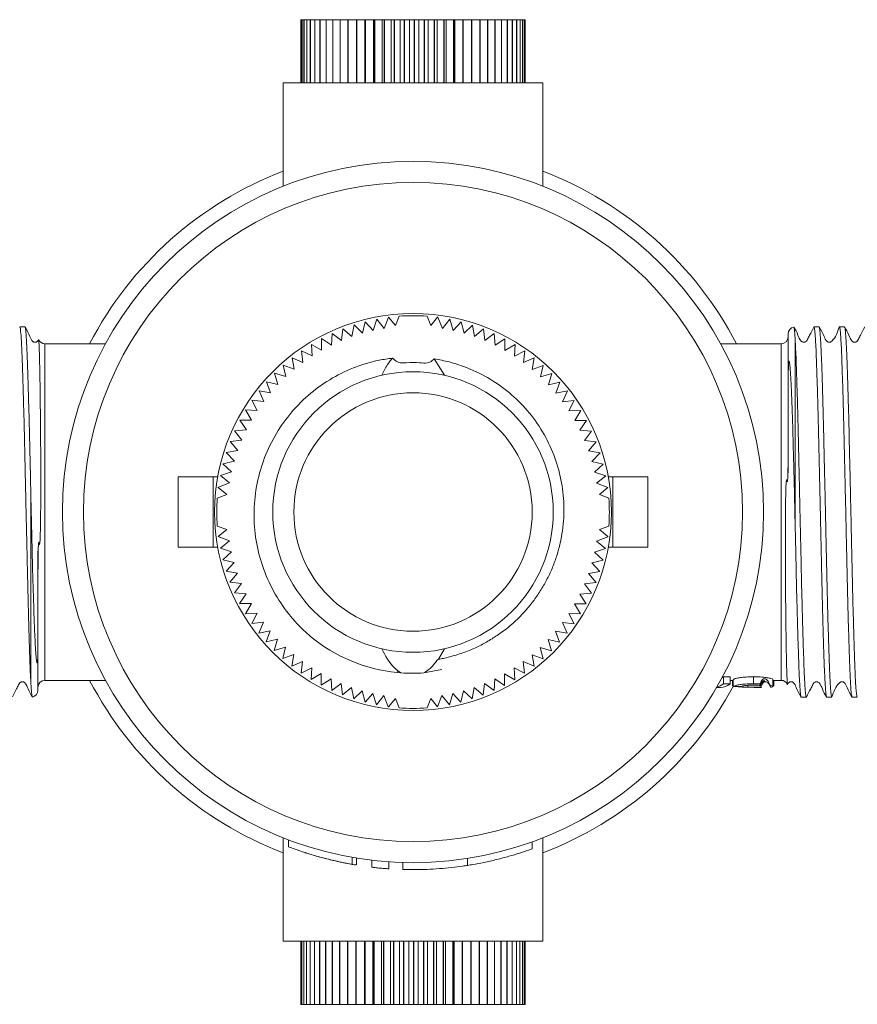
# Model space of a CAD drawing. Units: millimetres. Extents: x 146 to 261, y 102 to 232.
# Drawn here: x 170 to 181, y 105 to 119 of the extents above; entities that cross this region are included whole.
import ezdxf

# ---------------------------------------------------------------- set-up
doc = ezdxf.new("R2010")
doc.units = ezdxf.units.MM
doc.linetypes.add('PHANTOM', pattern=[12.7, 6.35, -1.27, 1.27, -1.27, 1.27, -1.27])

msp = doc.modelspace()

# ---------------------------------------------------------------- linework, layer by layer
at = {"color": 7, "linetype": 'Continuous', "lineweight": 15}
for p, q in [((173.53, 118.526), (173.53, 119.426)), ((173.532, 119.426), (173.53, 119.426)), ((173.532, 118.526), (173.532, 119.426)), ((173.546, 119.426), (173.532, 119.426)), ((173.532, 118.526), (173.532, 119.426)), ((173.532, 119.426), (173.532, 119.426)), ((173.546, 118.526), (173.546, 119.426)), ((173.546, 119.426), (173.547, 119.426)), ((173.547, 118.526), (173.547, 119.426)), ((173.573, 119.426), (173.547, 119.426)), ((173.573, 118.526), (173.573, 119.426)), ((173.573, 119.426), (173.574, 119.426)), ((173.574, 118.526), (173.574, 119.426)), ((173.612, 119.426), (173.574, 119.426)), ((173.612, 118.526), (173.612, 119.426)), ((173.612, 119.426), (173.614, 119.426)), ((173.614, 118.526), (173.614, 119.426)), ((173.664, 119.426), (173.614, 119.426)), ((173.664, 118.526), (173.664, 119.426)), ((173.664, 119.426), (173.666, 119.426)), ((173.666, 118.526), (173.666, 119.426)), ((173.727, 119.426), (173.666, 119.426)), ((173.727, 118.526), (173.727, 119.426)), ((173.727, 119.426), (173.73, 119.426)), ((173.73, 118.526), (173.73, 119.426)), ((173.802, 119.426), (173.73, 119.426)), ((173.802, 118.526), (173.802, 119.426)), ((173.802, 119.426), (173.805, 119.426)), ((173.805, 118.526), (173.805, 119.426)), ((173.888, 119.426), (173.805, 119.426)), ((173.888, 118.526), (173.888, 119.426)), ((173.888, 119.426), (173.891, 119.426)), ((173.891, 118.526), (173.891, 119.426)), ((173.983, 119.426), (173.891, 119.426)), ((173.983, 118.526), (173.983, 119.426)), ((173.983, 119.426), (173.987, 119.426)), ((173.987, 118.526), (173.987, 119.426)), ((174.088, 119.426), (173.987, 119.426)), ((174.088, 118.526), (174.088, 119.426)), ((174.088, 119.426), (174.092, 119.426)), ((174.092, 118.526), (174.092, 119.426)), ((174.201, 119.426), (174.092, 119.426)), ((174.201, 118.526), (174.201, 119.426)), ((174.201, 119.426), (174.205, 119.426)), ((174.205, 118.526), (174.205, 119.426)), ((174.321, 119.426), (174.205, 119.426)), ((174.321, 118.526), (174.321, 119.426)), ((174.321, 119.426), (174.326, 119.426)), ((174.326, 118.526), (174.326, 119.426)), ((174.443, 119.426), (174.326, 119.426)), ((174.443, 118.526), (174.443, 119.426)), ((174.449, 119.426), (174.443, 119.426)), ((174.449, 118.526), (174.449, 119.426)), ((174.449, 119.426), (174.453, 119.426)), ((174.453, 118.526), (174.453, 119.426)), ((174.563, 119.426), (174.453, 119.426)), ((174.563, 118.526), (174.563, 119.426)), ((174.581, 119.426), (174.563, 119.426)), ((174.581, 118.526), (174.581, 119.426)), ((174.581, 119.426), (174.586, 119.426)), ((174.586, 118.526), (174.586, 119.426)), ((174.688, 119.426), (174.586, 119.426)), ((174.688, 118.526), (174.688, 119.426)), ((174.718, 119.426), (174.688, 119.426)), ((174.718, 118.526), (174.718, 119.426)), ((174.718, 119.426), (174.723, 119.426)), ((174.723, 118.526), (174.723, 119.426)), ((174.816, 119.426), (174.723, 119.426)), ((174.816, 118.526), (174.816, 119.426)), ((174.858, 119.426), (174.816, 119.426)), ((174.858, 118.526), (174.858, 119.426)), ((174.858, 119.426), (174.863, 119.426)), ((174.863, 118.526), (174.863, 119.426)), ((174.947, 119.426), (174.863, 119.426)), ((174.947, 118.526), (174.947, 119.426)), ((175.001, 119.426), (174.947, 119.426)), ((175.001, 118.526), (175.001, 119.426)), ((175.001, 119.426), (175.006, 119.426)), ((175.006, 118.526), (175.006, 119.426)), ((175.079, 119.426), (175.006, 119.426)), ((175.079, 118.526), (175.079, 119.426)), ((175.144, 119.426), (175.079, 119.426)), ((175.144, 118.526), (175.144, 119.426)), ((175.144, 119.426), (175.149, 119.426)), ((175.149, 118.526), (175.149, 119.426)), ((175.212, 119.426), (175.149, 119.426)), ((175.212, 118.526), (175.212, 119.426)), ((175.288, 119.426), (175.212, 119.426)), ((175.288, 118.526), (175.288, 119.426)), ((175.288, 119.426), (175.293, 119.426)), ((175.293, 118.526), (175.293, 119.426)), ((175.344, 119.426), (175.293, 119.426)), ((175.344, 118.526), (175.344, 119.426)), ((175.43, 119.426), (175.344, 119.426)), ((175.43, 118.526), (175.43, 119.426)), ((175.43, 119.426), (175.435, 119.426)), ((175.435, 118.526), (175.435, 119.426)), ((175.474, 119.426), (175.435, 119.426)), ((175.474, 118.526), (175.474, 119.426)), ((175.569, 119.426), (175.474, 119.426)), ((175.569, 118.526), (175.569, 119.426)), ((175.569, 119.426), (175.574, 119.426)), ((175.574, 118.526), (175.574, 119.426)), ((175.601, 119.426), (175.574, 119.426)), ((175.601, 118.526), (175.601, 119.426)), ((175.705, 119.426), (175.601, 119.426)), ((175.705, 118.526), (175.705, 119.426)), ((175.705, 119.426), (175.71, 119.426)), ((175.71, 118.526), (175.71, 119.426)), ((175.725, 119.426), (175.71, 119.426)), ((175.725, 118.526), (175.725, 119.426)), ((175.837, 119.426), (175.725, 119.426)), ((175.837, 118.526), (175.837, 119.426)), ((175.837, 119.426), (175.841, 119.426)), ((175.841, 118.526), (175.841, 119.426)), ((175.844, 119.426), (175.841, 119.426)), ((175.844, 118.526), (175.844, 119.426)), ((175.963, 119.426), (175.844, 119.426)), ((175.963, 118.526), (175.963, 119.426)), ((175.963, 119.426), (175.967, 119.426)), ((175.967, 118.526), (175.967, 119.426)), ((176.082, 119.426), (175.967, 119.426)), ((176.082, 118.526), (176.082, 119.426)), ((176.082, 119.426), (176.086, 119.426)), ((176.086, 118.526), (176.086, 119.426)), ((176.193, 119.426), (176.086, 119.426)), ((176.193, 118.526), (176.193, 119.426)), ((176.193, 119.426), (176.197, 119.426)), ((176.197, 118.526), (176.197, 119.426)), ((176.296, 119.426), (176.197, 119.426)), ((176.296, 118.526), (176.296, 119.426)), ((176.296, 119.426), (176.299, 119.426)), ((176.299, 118.526), (176.299, 119.426)), ((176.389, 119.426), (176.299, 119.426)), ((176.389, 118.526), (176.389, 119.426)), ((176.389, 119.426), (176.393, 119.426)), ((176.393, 118.526), (176.393, 119.426)), ((176.473, 119.426), (176.393, 119.426)), ((176.473, 118.526), (176.473, 119.426)), ((176.473, 119.426), (176.476, 119.426)), ((176.476, 118.526), (176.476, 119.426)), ((176.545, 119.426), (176.476, 119.426)), ((176.545, 118.526), (176.545, 119.426)), ((176.545, 119.426), (176.548, 119.426)), ((176.548, 118.526), (176.548, 119.426)), ((176.606, 119.426), (176.548, 119.426)), ((176.606, 118.526), (176.606, 119.426)), ((176.606, 119.426), (176.608, 119.426)), ((176.608, 118.526), (176.608, 119.426)), ((176.656, 119.426), (176.608, 119.426)), ((176.656, 118.526), (176.656, 119.426)), ((176.656, 119.426), (176.657, 119.426)), ((176.657, 118.526), (176.657, 119.426)), ((176.692, 119.426), (176.657, 119.426)), ((176.692, 118.526), (176.692, 119.426)), ((176.692, 119.426), (176.694, 119.426)), ((176.694, 118.526), (176.694, 119.426)), ((176.717, 119.426), (176.694, 119.426)), ((176.717, 118.526), (176.717, 119.426)), ((176.717, 118.526), (176.717, 119.426)), ((176.717, 119.426), (176.717, 119.426)), ((176.728, 119.426), (176.717, 119.426)), ((176.728, 118.526), (176.728, 119.426)), ((176.728, 119.426), (176.729, 119.426)), ((176.729, 118.526), (176.729, 119.426)), ((173.279, 118.526), (173.279, 117.052)), ((173.279, 118.526), (176.979, 118.526)), ((176.979, 117.052), (176.979, 118.526)), ((174.612, 115.154), (174.562, 114.995)), ((174.717, 115.024), (174.612, 115.154)), ((174.779, 115.184), (174.717, 115.024)), ((174.877, 115.064), (174.779, 115.184)), ((174.929, 115.199), (174.877, 115.064)), ((175.381, 115.064), (175.329, 115.199)), ((175.479, 115.184), (175.381, 115.064)), ((175.547, 115.024), (175.485, 115.184)), ((175.652, 115.154), (175.547, 115.024)), ((175.702, 114.994), (175.652, 115.154)), ((169.593, 115.046), (169.52, 115.046)), ((174.13, 115.018), (174.109, 114.852)), ((174.257, 114.909), (174.13, 115.018)), ((174.288, 115.073), (174.257, 114.909)), ((174.408, 114.956), (174.288, 115.073)), ((174.448, 115.119), (174.408, 114.956)), ((174.562, 114.995), (174.448, 115.119)), ((175.815, 115.117), (175.702, 114.994)), ((175.856, 114.955), (175.815, 115.117)), ((175.976, 115.072), (175.856, 114.955)), ((176.007, 114.907), (175.976, 115.072)), ((176.134, 115.016), (176.007, 114.907)), ((176.155, 114.85), (176.134, 115.016)), ((180.92, 115.046), (180.847, 115.046)), ((181.283, 115.046), (181.21, 115.046)), ((173.825, 114.88), (173.824, 114.713)), ((173.964, 114.787), (173.825, 114.88)), ((173.975, 114.953), (173.964, 114.787)), ((174.109, 114.852), (173.975, 114.953)), ((176.288, 114.951), (176.155, 114.85)), ((176.299, 114.784), (176.288, 114.951)), ((176.438, 114.878), (176.299, 114.784)), ((176.44, 114.71), (176.438, 114.878)), ((180.479, 114.155), (180.479, 114.946)), ((170.743, 114.806), (169.879, 114.806)), ((173.679, 114.797), (173.688, 114.631)), ((173.824, 114.713), (173.679, 114.797)), ((176.584, 114.795), (176.44, 114.71)), ((176.575, 114.628), (176.584, 114.795)), ((180.379, 114.806), (179.516, 114.806)), ((173.404, 114.607), (173.433, 114.443)), ((173.558, 114.54), (173.404, 114.607)), ((173.539, 114.706), (173.558, 114.54)), ((173.688, 114.631), (173.539, 114.706)), ((175.577, 114.356), (175.432, 114.59)), ((176.724, 114.704), (176.575, 114.628)), ((176.705, 114.537), (176.724, 114.704)), ((176.858, 114.604), (176.705, 114.537)), ((176.83, 114.439), (176.858, 114.604)), ((173.276, 114.5), (173.314, 114.337)), ((173.433, 114.443), (173.276, 114.5)), ((176.987, 114.497), (176.83, 114.439)), ((176.948, 114.334), (176.987, 114.497)), ((173.154, 114.385), (173.202, 114.225)), ((173.314, 114.337), (173.154, 114.385)), ((177.108, 114.382), (176.948, 114.334)), ((177.06, 114.222), (177.108, 114.382)), ((173.039, 114.264), (173.097, 114.107)), ((173.202, 114.225), (173.039, 114.264)), ((177.223, 114.26), (177.06, 114.222)), ((177.165, 114.103), (177.223, 114.26)), ((172.932, 114.135), (172.999, 113.982)), ((173.097, 114.107), (172.932, 114.135)), ((177.33, 114.132), (177.165, 114.103)), ((177.263, 113.978), (177.33, 114.132)), ((172.832, 114.001), (172.908, 113.852)), ((172.999, 113.982), (172.832, 114.001)), ((177.429, 113.997), (177.263, 113.978)), ((177.353, 113.848), (177.429, 113.997)), ((172.741, 113.861), (172.826, 113.717)), ((172.908, 113.852), (172.741, 113.861)), ((177.52, 113.856), (177.353, 113.848)), ((177.436, 113.712), (177.52, 113.856)), ((172.826, 113.717), (172.658, 113.715)), ((172.658, 113.715), (172.752, 113.577)), ((177.603, 113.711), (177.436, 113.712)), ((177.51, 113.572), (177.603, 113.711)), ((172.752, 113.577), (172.584, 113.565)), ((172.584, 113.565), (172.686, 113.432)), ((177.676, 113.561), (177.51, 113.572)), ((177.575, 113.427), (177.676, 113.561)), ((172.686, 113.432), (172.52, 113.411)), ((172.52, 113.411), (172.629, 113.284)), ((177.741, 113.406), (177.575, 113.427)), ((177.632, 113.279), (177.741, 113.406)), ((172.629, 113.284), (172.464, 113.253)), ((172.464, 113.253), (172.581, 113.133)), ((177.796, 113.248), (177.632, 113.279)), ((177.679, 113.128), (177.796, 113.248)), ((180.479, 112.966), (180.479, 113.295)), ((172.581, 113.133), (172.418, 113.092)), ((172.418, 113.092), (172.542, 112.979)), ((177.842, 113.087), (177.679, 113.128)), ((177.718, 112.974), (177.842, 113.087)), ((171.779, 111.906), (171.779, 112.906)), ((172.279, 112.906), (171.779, 112.906)), ((172.344, 112.906), (172.279, 112.906)), ((172.542, 112.979), (172.382, 112.929)), ((172.382, 112.929), (172.512, 112.824)), ((177.877, 112.924), (177.718, 112.974)), ((177.747, 112.818), (177.877, 112.924)), ((177.979, 112.906), (177.915, 112.906)), ((178.479, 112.906), (177.979, 112.906)), ((178.479, 111.906), (178.479, 112.906)), ((172.351, 112.756), (172.472, 112.658)), ((172.512, 112.824), (172.352, 112.762)), ((177.907, 112.757), (177.747, 112.818)), ((177.787, 112.658), (177.907, 112.756)), ((172.472, 112.658), (172.337, 112.606)), ((177.922, 112.606), (177.787, 112.658)), ((172.337, 112.206), (172.472, 112.155)), ((177.787, 112.155), (177.922, 112.206)), ((172.472, 112.155), (172.351, 112.056)), ((172.351, 112.056), (172.511, 111.995)), ((177.746, 111.989), (177.907, 112.051)), ((177.907, 112.056), (177.787, 112.155)), ((172.279, 111.906), (171.779, 111.906)), ((172.344, 111.906), (172.279, 111.906)), ((172.511, 111.995), (172.381, 111.889)), ((177.876, 111.884), (177.746, 111.989)), ((177.979, 111.906), (177.915, 111.906)), ((178.479, 111.906), (177.979, 111.906)), ((169.779, 111.847), (169.779, 111.518)), ((172.381, 111.889), (172.541, 111.839)), ((172.541, 111.839), (172.417, 111.726)), ((177.717, 111.833), (177.876, 111.884)), ((177.84, 111.721), (177.717, 111.833)), ((172.417, 111.726), (172.579, 111.685)), ((172.579, 111.685), (172.463, 111.565)), ((177.678, 111.68), (177.84, 111.721)), ((177.794, 111.56), (177.678, 111.68)), ((172.463, 111.565), (172.627, 111.534)), ((172.627, 111.534), (172.518, 111.407)), ((177.63, 111.529), (177.794, 111.56)), ((177.739, 111.402), (177.63, 111.529)), ((172.518, 111.407), (172.684, 111.386)), ((172.684, 111.386), (172.582, 111.252)), ((177.573, 111.381), (177.739, 111.402)), ((177.674, 111.248), (177.573, 111.381)), ((172.582, 111.252), (172.749, 111.241)), ((172.749, 111.241), (172.656, 111.102)), ((177.507, 111.236), (177.674, 111.248)), ((177.6, 111.098), (177.507, 111.236)), ((172.656, 111.102), (172.823, 111.101)), ((172.823, 111.101), (172.738, 110.956)), ((177.433, 111.096), (177.6, 111.098)), ((177.518, 110.952), (177.433, 111.096)), ((172.738, 110.956), (172.905, 110.965)), ((172.905, 110.965), (172.829, 110.816)), ((177.351, 110.961), (177.518, 110.952)), ((177.427, 110.812), (177.351, 110.961)), ((172.829, 110.816), (172.995, 110.835)), ((172.995, 110.835), (172.929, 110.681)), ((177.26, 110.831), (177.427, 110.812)), ((177.327, 110.677), (177.26, 110.831)), ((169.779, 109.866), (169.779, 110.658)), ((172.929, 110.681), (173.093, 110.71)), ((173.093, 110.71), (173.036, 110.553)), ((177.162, 110.706), (177.327, 110.677)), ((177.22, 110.549), (177.162, 110.706)), ((173.036, 110.553), (173.198, 110.591)), ((173.198, 110.591), (173.15, 110.431)), ((177.057, 110.587), (177.22, 110.549)), ((177.105, 110.427), (177.057, 110.587)), ((173.15, 110.431), (173.31, 110.479)), ((173.31, 110.479), (173.272, 110.316)), ((173.272, 110.316), (173.429, 110.374)), ((173.429, 110.374), (173.4, 110.209)), ((175.494, 110.306), (175.577, 110.457)), ((176.826, 110.37), (176.983, 110.313)), ((176.855, 110.206), (176.826, 110.37)), ((176.944, 110.475), (177.105, 110.427)), ((176.983, 110.313), (176.944, 110.475)), ((173.4, 110.209), (173.553, 110.276)), ((173.553, 110.276), (173.535, 110.109)), ((176.701, 110.273), (176.855, 110.206)), ((176.72, 110.106), (176.701, 110.273)), ((173.535, 110.109), (173.684, 110.185)), ((173.684, 110.185), (173.675, 110.018)), ((173.675, 110.018), (173.819, 110.103)), ((173.819, 110.103), (173.821, 109.935)), ((174.903, 110.118), (174.955, 110.113)), ((174.906, 110.146), (174.955, 110.113)), ((175.283, 110.112), (175.54, 110.16)), ((176.434, 109.933), (176.435, 110.1)), ((176.435, 110.1), (176.579, 110.015)), ((176.571, 110.182), (176.72, 110.106)), ((176.579, 110.015), (176.571, 110.182)), ((169.879, 110.006), (170.743, 110.006)), ((173.821, 109.935), (173.959, 110.029)), ((173.959, 110.029), (173.971, 109.861)), ((173.971, 109.861), (174.104, 109.963)), ((174.104, 109.963), (174.125, 109.797)), ((176.129, 109.795), (176.15, 109.961)), ((176.15, 109.961), (176.284, 109.859)), ((176.284, 109.859), (176.295, 110.026)), ((176.295, 110.026), (176.434, 109.933)), ((179.558, 110.056), (179.654, 110.056)), ((179.558, 109.956), (179.558, 110.056)), ((179.654, 109.956), (179.558, 109.956)), ((179.654, 109.956), (179.654, 110.056)), ((179.654, 110.006), (179.697, 110.006)), ((179.685, 110.006), (179.685, 109.942)), ((179.697, 109.918), (179.697, 110.018)), ((179.905, 109.908), (179.905, 109.935)), ((179.985, 109.956), (179.985, 110.056)), ((180.079, 109.933), (180.076, 109.954)), ((180.262, 109.918), (180.262, 110.018)), ((180.262, 110.006), (180.379, 110.006)), ((180.274, 109.925), (180.274, 110.006)), ((174.125, 109.797), (174.252, 109.906)), ((174.252, 109.906), (174.283, 109.741)), ((174.283, 109.741), (174.403, 109.858)), ((174.403, 109.858), (174.444, 109.696)), ((174.444, 109.696), (174.556, 109.819)), ((174.556, 109.819), (174.607, 109.659)), ((175.647, 109.658), (175.697, 109.818)), ((175.697, 109.818), (175.81, 109.694)), ((175.81, 109.694), (175.851, 109.856)), ((175.851, 109.856), (175.971, 109.74)), ((175.971, 109.74), (176.002, 109.904)), ((176.002, 109.904), (176.129, 109.795)), ((179.459, 109.906), (179.516, 109.906)), ((179.993, 109.906), (180.099, 109.906)), ((180.088, 109.907), (180.084, 109.908)), ((174.607, 109.659), (174.712, 109.789)), ((174.712, 109.789), (174.774, 109.629)), ((174.779, 109.628), (174.877, 109.749)), ((174.877, 109.749), (174.929, 109.614)), ((175.329, 109.614), (175.381, 109.749)), ((175.381, 109.749), (175.479, 109.628)), ((175.48, 109.628), (175.541, 109.788)), ((175.541, 109.788), (175.647, 109.658)), ((180.666, 109.766), (180.739, 109.766)), ((181.029, 109.766), (181.102, 109.766)), ((181.392, 109.766), (181.465, 109.766)), ((173.279, 107.761), (173.279, 106.286)), ((173.351, 107.734), (173.351, 107.632)), ((176.83, 107.605), (176.83, 107.705)), ((176.979, 106.286), (176.979, 107.761)), ((174.321, 107.373), (174.321, 107.472)), ((174.543, 107.341), (174.543, 107.441)), ((174.783, 107.318), (174.783, 107.418)), ((174.983, 107.309), (174.983, 107.409)), ((175.906, 107.367), (175.906, 107.467)), ((173.279, 106.286), (176.979, 106.286)), ((173.531, 106.286), (173.531, 105.386)), ((173.531, 106.286), (173.531, 105.386)), ((173.531, 106.286), (173.531, 105.386)), ((173.545, 106.286), (173.545, 105.386)), ((173.545, 106.286), (173.545, 105.386)), ((173.571, 106.286), (173.571, 105.386)), ((173.572, 106.286), (173.572, 105.386)), ((173.609, 106.286), (173.609, 105.386)), ((173.611, 106.286), (173.611, 105.386)), ((173.66, 106.286), (173.66, 105.386)), ((173.662, 106.286), (173.662, 105.386)), ((173.723, 106.286), (173.723, 105.386)), ((173.725, 106.286), (173.725, 105.386)), ((173.797, 106.286), (173.797, 105.386)), ((173.8, 106.286), (173.8, 105.386)), ((173.881, 106.286), (173.881, 105.386)), ((173.885, 106.286), (173.885, 105.386)), ((173.976, 106.286), (173.976, 105.386)), ((173.98, 106.286), (173.98, 105.386)), ((174.08, 106.286), (174.08, 105.386)), ((174.084, 106.286), (174.084, 105.386)), ((174.193, 106.286), (174.193, 105.386)), ((174.197, 106.286), (174.197, 105.386)), ((174.313, 106.286), (174.313, 105.386)), ((174.317, 106.286), (174.317, 105.386)), ((174.435, 106.286), (174.435, 105.386)), ((174.44, 106.286), (174.44, 105.386)), ((174.444, 106.286), (174.444, 105.386)), ((174.555, 106.286), (174.555, 105.386)), ((174.572, 106.286), (174.572, 105.386)), ((174.576, 106.286), (174.576, 105.386)), ((174.679, 106.286), (174.679, 105.386)), ((174.708, 106.286), (174.708, 105.386)), ((174.713, 106.286), (174.713, 105.386)), ((174.807, 106.286), (174.807, 105.386)), ((174.848, 106.286), (174.848, 105.386)), ((174.853, 106.286), (174.853, 105.386)), ((174.938, 106.286), (174.938, 105.386)), ((174.991, 106.286), (174.991, 105.386)), ((174.996, 106.286), (174.996, 105.386)), ((175.07, 106.286), (175.07, 105.386)), ((175.134, 106.286), (175.134, 105.386)), ((175.139, 106.286), (175.139, 105.386)), ((175.203, 106.286), (175.203, 105.386)), ((175.278, 106.286), (175.278, 105.386)), ((175.283, 106.286), (175.283, 105.386)), ((175.335, 106.286), (175.335, 105.386)), ((175.42, 106.286), (175.42, 105.386)), ((175.425, 106.286), (175.425, 105.386)), ((175.465, 106.286), (175.465, 105.386)), ((175.56, 106.286), (175.56, 105.386)), ((175.565, 106.286), (175.565, 105.386)), ((175.593, 106.286), (175.593, 105.386)), ((175.696, 106.286), (175.696, 105.386)), ((175.701, 106.286), (175.701, 105.386)), ((175.717, 106.286), (175.717, 105.386)), ((175.828, 106.286), (175.828, 105.386)), ((175.832, 106.286), (175.832, 105.386)), ((175.836, 106.286), (175.836, 105.386)), ((175.954, 106.286), (175.954, 105.386)), ((175.958, 106.286), (175.958, 105.386)), ((176.074, 106.286), (176.074, 105.386)), ((176.078, 106.286), (176.078, 105.386)), ((176.186, 106.286), (176.186, 105.386)), ((176.19, 106.286), (176.19, 105.386)), ((176.289, 106.286), (176.289, 105.386)), ((176.293, 106.286), (176.293, 105.386)), ((176.383, 106.286), (176.383, 105.386)), ((176.386, 106.286), (176.386, 105.386)), ((176.467, 106.286), (176.467, 105.386)), ((176.47, 106.286), (176.47, 105.386)), ((176.541, 106.286), (176.541, 105.386)), ((176.543, 106.286), (176.543, 105.386)), ((176.603, 106.286), (176.603, 105.386)), ((176.604, 106.286), (176.604, 105.386)), ((176.653, 106.286), (176.653, 105.386)), ((176.654, 106.286), (176.654, 105.386)), ((176.69, 106.286), (176.69, 105.386)), ((176.691, 106.286), (176.691, 105.386)), ((176.716, 106.286), (176.716, 105.386)), ((176.716, 106.286), (176.716, 105.386)), ((176.728, 106.286), (176.728, 105.386)), ((176.728, 106.286), (176.728, 105.386)), ((173.531, 105.386), (173.545, 105.386)), ((173.531, 105.386), (173.531, 105.386)), ((173.531, 105.386), (173.531, 105.386)), ((173.545, 105.386), (173.571, 105.386)), ((173.545, 105.386), (173.545, 105.386)), ((173.572, 105.386), (173.571, 105.386)), ((173.572, 105.386), (173.609, 105.386)), ((173.611, 105.386), (173.609, 105.386)), ((173.611, 105.386), (173.66, 105.386)), ((173.662, 105.386), (173.66, 105.386)), ((173.662, 105.386), (173.723, 105.386)), ((173.725, 105.386), (173.723, 105.386)), ((173.725, 105.386), (173.797, 105.386)), ((173.8, 105.386), (173.797, 105.386)), ((173.8, 105.386), (173.881, 105.386)), ((173.885, 105.386), (173.881, 105.386)), ((173.885, 105.386), (173.976, 105.386)), ((173.98, 105.386), (173.976, 105.386)), ((173.98, 105.386), (174.08, 105.386)), ((174.084, 105.386), (174.08, 105.386)), ((174.084, 105.386), (174.193, 105.386)), ((174.197, 105.386), (174.193, 105.386)), ((174.197, 105.386), (174.313, 105.386)), ((174.317, 105.386), (174.313, 105.386)), ((174.317, 105.386), (174.435, 105.386)), ((174.435, 105.386), (174.44, 105.386)), ((174.444, 105.386), (174.44, 105.386)), ((174.444, 105.386), (174.555, 105.386)), ((174.555, 105.386), (174.572, 105.386)), ((174.576, 105.386), (174.572, 105.386)), ((174.576, 105.386), (174.679, 105.386)), ((174.679, 105.386), (174.708, 105.386)), ((174.713, 105.386), (174.708, 105.386)), ((174.713, 105.386), (174.807, 105.386)), ((174.807, 105.386), (174.848, 105.386)), ((174.853, 105.386), (174.848, 105.386)), ((174.853, 105.386), (174.938, 105.386)), ((174.938, 105.386), (174.991, 105.386)), ((174.996, 105.386), (174.991, 105.386)), ((174.996, 105.386), (175.07, 105.386)), ((175.07, 105.386), (175.134, 105.386)), ((175.139, 105.386), (175.134, 105.386)), ((175.139, 105.386), (175.203, 105.386)), ((175.203, 105.386), (175.278, 105.386)), ((175.283, 105.386), (175.278, 105.386)), ((175.283, 105.386), (175.335, 105.386)), ((175.335, 105.386), (175.42, 105.386)), ((175.425, 105.386), (175.42, 105.386)), ((175.425, 105.386), (175.465, 105.386)), ((175.465, 105.386), (175.56, 105.386)), ((175.565, 105.386), (175.56, 105.386)), ((175.565, 105.386), (175.593, 105.386)), ((175.593, 105.386), (175.696, 105.386)), ((175.701, 105.386), (175.696, 105.386)), ((175.701, 105.386), (175.717, 105.386)), ((175.717, 105.386), (175.828, 105.386)), ((175.832, 105.386), (175.828, 105.386)), ((175.832, 105.386), (175.836, 105.386)), ((175.836, 105.386), (175.954, 105.386)), ((175.958, 105.386), (175.954, 105.386)), ((175.958, 105.386), (176.074, 105.386)), ((176.078, 105.386), (176.074, 105.386)), ((176.078, 105.386), (176.186, 105.386)), ((176.19, 105.386), (176.186, 105.386)), ((176.19, 105.386), (176.289, 105.386)), ((176.293, 105.386), (176.289, 105.386)), ((176.293, 105.386), (176.383, 105.386)), ((176.386, 105.386), (176.383, 105.386)), ((176.386, 105.386), (176.467, 105.386)), ((176.47, 105.386), (176.467, 105.386)), ((176.47, 105.386), (176.541, 105.386)), ((176.543, 105.386), (176.541, 105.386)), ((176.543, 105.386), (176.603, 105.386)), ((176.604, 105.386), (176.603, 105.386)), ((176.604, 105.386), (176.653, 105.386)), ((176.654, 105.386), (176.653, 105.386)), ((176.654, 105.386), (176.69, 105.386)), ((176.691, 105.386), (176.69, 105.386)), ((176.691, 105.386), (176.716, 105.386)), ((176.716, 105.386), (176.716, 105.386)), ((176.716, 105.386), (176.728, 105.386)), ((176.728, 105.386), (176.728, 105.386))]:
    msp.add_line(p, q, dxfattribs=at)
at = {"color": 8, "linetype": 'PHANTOM', "lineweight": 0}
for p, q in [((180.579, 112.227), (180.579, 114.863)), ((169.879, 110.006), (169.879, 114.806)), ((180.379, 110.006), (180.379, 114.806)), ((172.279, 111.906), (172.279, 112.906)), ((177.979, 111.906), (177.979, 112.906)), ((169.679, 109.95), (169.679, 112.586)), ((174.906, 110.146), (174.903, 110.118)), ((174.263, 107.382), (174.263, 107.482))]:
    msp.add_line(p, q, dxfattribs=at)
at = {"color": 7, "linetype": 'Continuous', "lineweight": 15, "flags": 128}
for points in [[(174.779, 115.184), (174.779, 115.184), (174.779, 115.184), (174.779, 115.184), (174.779, 115.184), (174.779, 115.184), (174.779, 115.184), (174.779, 115.184), (174.779, 115.184)], [(177.907, 112.757), (177.907, 112.757), (177.907, 112.757), (177.907, 112.757), (177.907, 112.757), (177.907, 112.757), (177.907, 112.757), (177.907, 112.757), (177.907, 112.756)], [(172.351, 112.056), (172.351, 112.056), (172.351, 112.056), (172.351, 112.056), (172.351, 112.056), (172.351, 112.056), (172.351, 112.056), (172.351, 112.056), (172.351, 112.056)], [(175.48, 109.628), (175.48, 109.628), (175.48, 109.628), (175.48, 109.628), (175.48, 109.628), (175.48, 109.628), (175.48, 109.628), (175.479, 109.628), (175.479, 109.628)]]:
    msp.add_lwpolyline(points, dxfattribs=at)
at = {"color": 7, "linetype": 'Continuous', "lineweight": 15}
for radius in [5, 4.7, 2.83, 2, 1.7]:
    msp.add_circle((175.129, 112.406), radius, dxfattribs=at)
for centre, radius, start, end in [((175.129, 112.406), 5.2, 110.8406, 152.5136), ((175.129, 112.406), 5.2, 27.4864, 69.1594), ((175.129, 112.406), 2.8, 85.904, 94.096), ((175.129, 112.406), 2.8, 82.7049, 82.8192), ((180.579, 114.946), 0.1, 102.0915, 180), ((169.879, 114.906), 0.1, 205.4993, 270), ((180.379, 114.906), 0.1, 270, 0), ((175.129, 112.406), 2.8, 172.7049, 172.8192), ((175.129, 112.406), 2.8, 175.904, 184.096), ((175.129, 112.406), 2.8, 355.904, 4.096), ((175.129, 112.406), 2.8, 352.7049, 352.8192), ((175.129, 112.406), 2.3, 230.5203, 264.3567), ((169.879, 109.906), 0.1, 90, 180), ((175.129, 112.406), 5.2, 207.4864, 249.1594), ((180.379, 109.906), 0.1, 25.4993, 90), ((169.679, 109.866), 0.1, 282.0915, 0), ((175.129, 112.406), 5.2, 290.8406, 331.5458), ((175.129, 112.406), 2.8, 262.7049, 262.8192), ((175.129, 112.406), 2.8, 265.904, 274.096)]:
    msp.add_arc(centre, radius, start, end, dxfattribs=at)
for centre, major_axis, ratio, start_param, end_param in [((179.421, 112.306), (0, 2.4), 0.282051, 3.202285, 3.345666), ((179.516, 112.306), (0, 2.4), 0.282051, 3.141593, 3.345666), ((179.421, 112.406), (0, 2.4), 0.282051, 3.309275, 3.345666), ((182.022, 112.306), (24, 0), 0.1, 4.615346, 4.620175)]:
    msp.add_ellipse(centre, major_axis=major_axis, ratio=ratio, start_param=start_param, end_param=end_param, dxfattribs=at)
for points, knots in [([(169.52, 115.038), (169.521, 115.041), (169.523, 115.047), (169.528, 115.022), (169.534, 114.97), (169.541, 114.878), (169.547, 114.753), (169.552, 114.642), (169.557, 114.516), (169.562, 114.374), (169.567, 114.218), (169.573, 113.993), (169.58, 113.744), (169.586, 113.476), (169.591, 113.265), (169.596, 113.045), (169.601, 112.818), (169.606, 112.588), (169.611, 112.358), (169.617, 112.13), (169.622, 111.9), (169.627, 111.678), (169.633, 111.394), (169.639, 111.125), (169.646, 110.876), (169.653, 110.641), (169.659, 110.43), (169.666, 110.229), (169.672, 110.076), (169.677, 109.992), (169.679, 109.95)], [0, 0, 0, 0, 0.020265, 0.051315, 0.081274, 0.14221, 0.17326, 0.203219, 0.233387, 0.264211, 0.295261, 0.32522, 0.386156, 0.417206, 0.44814, 0.479303, 0.511192, 0.543332, 0.574267, 0.60543, 0.637319, 0.669459, 0.699418, 0.760354, 0.791404, 0.821364, 0.882299, 0.913349, 0.956363, 1, 1, 1, 1]), ([(169.679, 112.586), (169.678, 112.641), (169.676, 112.75), (169.672, 112.929), (169.666, 113.198), (169.659, 113.477), (169.653, 113.74), (169.646, 113.99), (169.64, 114.219), (169.633, 114.42), (169.627, 114.603), (169.62, 114.755), (169.614, 114.873), (169.607, 114.969), (169.601, 115.026), (169.595, 115.047), (169.593, 115.045), (169.593, 115.044)], [0, 0, 0, 0, 0.041268, 0.082696, 0.137865, 0.250079, 0.307258, 0.362428, 0.474643, 0.531822, 0.586992, 0.699209, 0.756388, 0.811558, 0.923773, 0.980952, 1, 1, 1, 1]), ([(169.787, 114.866), (169.783, 114.858), (169.778, 114.844), (169.761, 114.832), (169.748, 114.827), (169.737, 114.826), (169.725, 114.827), (169.715, 114.831), (169.685, 114.851), (169.659, 114.935), (169.62, 115.001), (169.595, 115.045)], [0, 0, 0, 0, 0.080011, 0.138167, 0.169982, 0.202759, 0.235728, 0.268093, 0.299151, 0.539963, 1, 1, 1, 1]), ([(180.845, 115.044), (180.826, 115.006), (180.796, 114.949), (180.76, 114.882), (180.745, 114.845), (180.727, 114.832), (180.714, 114.827), (180.703, 114.826), (180.692, 114.827), (180.678, 114.832), (180.644, 114.86), (180.619, 114.942), (180.581, 115.007), (180.56, 115.044)], [0, 0, 0, 0, 0.242752, 0.363516, 0.424905, 0.460783, 0.480175, 0.50001, 0.519846, 0.539238, 0.575117, 0.757236, 1, 1, 1, 1]), ([(180.579, 114.863), (180.578, 114.886), (180.573, 114.955), (180.567, 115.023), (180.563, 115.032), (180.561, 115.035)], [0, 0, 0, 0, 0.228531, 0.686609, 1, 1, 1, 1]), ([(180.847, 115.039), (180.85, 115.039), (180.854, 115.038), (180.859, 114.994), (180.864, 114.941), (180.869, 114.869), (180.876, 114.75), (180.882, 114.597), (180.888, 114.413), (180.895, 114.21), (180.901, 113.981), (180.908, 113.73), (180.915, 113.467), (180.921, 113.187), (180.928, 112.862), (180.935, 112.567), (180.941, 112.273), (180.949, 111.942), (180.955, 111.651), (180.961, 111.373), (180.968, 111.105), (180.974, 110.854), (180.981, 110.626), (180.987, 110.415), (180.994, 110.232), (181, 110.08), (181.007, 109.95), (181.013, 109.854), (181.02, 109.796), (181.025, 109.77), (181.027, 109.768), (181.029, 109.767)], [0, 0, 0, 0, 0.037681, 0.065029, 0.091697, 0.118554, 0.144942, 0.198613, 0.225961, 0.252349, 0.30602, 0.333368, 0.359755, 0.413427, 0.440776, 0.480435, 0.520726, 0.547113, 0.600784, 0.628132, 0.654519, 0.70819, 0.735538, 0.761926, 0.815598, 0.842946, 0.869334, 0.923005, 0.950353, 0.97674, 1, 1, 1, 1]), ([(181.102, 109.768), (181.102, 109.767), (181.1, 109.764), (181.095, 109.782), (181.088, 109.833), (181.082, 109.924), (181.075, 110.037), (181.069, 110.185), (181.062, 110.364), (181.056, 110.562), (181.049, 110.787), (181.043, 111.034), (181.036, 111.295), (181.03, 111.572), (181.023, 111.86), (181.017, 112.153), (181.01, 112.451), (181.004, 112.747), (180.997, 113.039), (180.991, 113.325), (180.984, 113.595), (180.978, 113.855), (180.971, 114.095), (180.965, 114.31), (180.96, 114.457), (180.955, 114.59), (180.95, 114.708), (180.945, 114.81), (180.939, 114.922), (180.932, 115), (180.926, 115.036), (180.922, 115.052), (180.921, 115.045), (180.92, 115.045)], [0, 0, 0, 0, 0.00435, 0.030738, 0.084409, 0.111758, 0.138145, 0.191817, 0.219165, 0.245552, 0.299224, 0.326572, 0.35296, 0.406632, 0.43398, 0.460368, 0.514039, 0.541388, 0.567775, 0.621448, 0.648796, 0.675184, 0.728855, 0.756203, 0.782591, 0.809162, 0.836311, 0.86366, 0.890047, 0.943719, 0.971067, 0.997455, 1, 1, 1, 1]), ([(181.208, 115.044), (181.184, 114.97), (181.157, 114.891), (181.089, 114.832), (181.076, 114.827), (181.064, 114.826), (181.053, 114.827), (181.043, 114.831), (181.013, 114.851), (180.986, 114.935), (180.948, 115.001), (180.922, 115.045)], [0, 0, 0, 0, 0.425055, 0.461349, 0.48122, 0.501699, 0.5223, 0.542522, 0.561924, 0.71226, 1, 1, 1, 1]), ([(181.208, 115.038), (181.208, 115.041), (181.211, 115.053), (181.215, 115.04), (181.221, 115.008), (181.228, 114.935), (181.234, 114.827), (181.241, 114.696), (181.247, 114.532), (181.253, 114.339), (181.26, 114.127), (181.267, 113.89), (181.273, 113.633), (181.28, 113.364), (181.286, 113.08), (181.292, 112.788), (181.299, 112.493), (181.306, 112.195), (181.312, 111.901), (181.319, 111.612), (181.325, 111.333), (181.331, 111.07), (181.338, 110.821), (181.345, 110.592), (181.351, 110.391), (181.357, 110.208), (181.364, 110.056), (181.37, 109.938), (181.377, 109.844), (181.384, 109.787), (181.389, 109.766), (181.391, 109.768), (181.392, 109.768)], [0, 0, 0, 0, 0.010835, 0.037811, 0.06384, 0.116783, 0.143759, 0.169788, 0.222731, 0.249708, 0.275737, 0.328679, 0.355656, 0.381685, 0.434628, 0.461605, 0.487634, 0.540577, 0.567553, 0.593583, 0.646526, 0.673503, 0.699532, 0.752474, 0.77945, 0.80548, 0.858422, 0.885399, 0.911428, 0.964371, 0.991347, 1, 1, 1, 1]), ([(181.465, 109.772), (181.462, 109.774), (181.458, 109.778), (181.452, 109.828), (181.445, 109.905), (181.439, 110.019), (181.432, 110.166), (181.426, 110.334), (181.42, 110.532), (181.413, 110.757), (181.406, 110.996), (181.4, 111.257), (181.393, 111.533), (181.387, 111.817), (181.381, 112.112), (181.374, 112.408), (181.367, 112.705), (181.361, 112.999), (181.354, 113.283), (181.348, 113.559), (181.342, 113.82), (181.335, 114.059), (181.328, 114.283), (181.322, 114.481), (181.316, 114.649), (181.309, 114.795), (181.302, 114.909), (181.296, 114.985), (181.29, 115.035), (181.286, 115.039), (181.283, 115.041)], [0, 0, 0, 0, 0.043562, 0.070912, 0.097301, 0.150975, 0.178324, 0.204713, 0.258388, 0.285737, 0.312126, 0.3658, 0.393149, 0.419538, 0.473212, 0.500562, 0.52695, 0.580624, 0.607974, 0.634362, 0.688036, 0.715386, 0.741774, 0.795449, 0.822798, 0.849187, 0.902861, 0.93021, 0.956599, 1, 1, 1, 1]), ([(181.571, 115.045), (181.551, 115.006), (181.522, 114.949), (181.486, 114.882), (181.47, 114.845), (181.453, 114.832), (181.439, 114.827), (181.428, 114.826), (181.417, 114.827), (181.404, 114.832), (181.37, 114.86), (181.345, 114.942), (181.307, 115.007), (181.286, 115.043)], [0, 0, 0, 0, 0.242734, 0.36349, 0.424876, 0.460753, 0.480146, 0.499982, 0.519818, 0.539212, 0.575093, 0.757223, 1, 1, 1, 1]), ([(169.788, 114.866), (169.789, 114.86), (169.791, 114.851), (169.794, 114.799), (169.797, 114.741), (169.8, 114.665), (169.802, 114.573), (169.805, 114.466), (169.807, 114.344), (169.809, 114.206), (169.811, 114.056), (169.813, 113.896), (169.815, 113.726), (169.816, 113.545), (169.818, 113.328), (169.819, 113.071), (169.819, 112.815), (169.819, 112.593), (169.818, 112.419), (169.816, 112.256), (169.813, 112.112), (169.81, 112.014), (169.804, 111.964), (169.803, 111.954), (169.802, 111.949), (169.801, 111.947), (169.8, 111.945), (169.8, 111.945), (169.799, 111.945), (169.799, 111.945), (169.798, 111.945), (169.797, 111.947), (169.795, 111.954), (169.794, 111.961), (169.793, 111.967), (169.793, 111.97), (169.792, 111.972), (169.791, 111.973), (169.791, 111.973), (169.791, 111.973), (169.79, 111.973), (169.79, 111.972), (169.789, 111.969), (169.787, 111.954), (169.783, 111.896), (169.781, 111.777), (169.78, 111.609), (169.779, 111.489), (169.779, 111.428)], [0, 0, 0, 0, 0.073222, 0.115504, 0.158082, 0.201588, 0.245416, 0.287573, 0.330028, 0.373435, 0.417174, 0.458707, 0.50053, 0.543273, 0.586333, 0.646916, 0.708412, 0.745809, 0.783407, 0.814303, 0.84529, 0.871174, 0.874639, 0.876372, 0.87724, 0.87759, 0.877943, 0.878094, 0.878245, 0.878379, 0.878577, 0.87896, 0.880373, 0.883164, 0.88398, 0.884558, 0.885134, 0.885381, 0.885631, 0.885778, 0.885926, 0.886136, 0.886533, 0.888266, 0.89511, 0.922397, 0.961028, 1, 1, 1, 1]), ([(180.739, 109.775), (180.738, 109.772), (180.735, 109.766), (180.731, 109.791), (180.725, 109.843), (180.718, 109.935), (180.711, 110.06), (180.706, 110.171), (180.702, 110.297), (180.697, 110.439), (180.692, 110.595), (180.685, 110.82), (180.679, 111.069), (180.672, 111.337), (180.667, 111.548), (180.663, 111.768), (180.658, 111.995), (180.652, 112.225), (180.647, 112.455), (180.642, 112.683), (180.637, 112.913), (180.632, 113.135), (180.626, 113.419), (180.619, 113.688), (180.613, 113.937), (180.606, 114.172), (180.6, 114.383), (180.593, 114.584), (180.586, 114.737), (180.582, 114.821), (180.579, 114.863)], [0, 0, 0, 0, 0.020265, 0.051315, 0.081274, 0.14221, 0.17326, 0.203219, 0.233387, 0.264211, 0.295261, 0.32522, 0.386156, 0.417206, 0.44814, 0.479303, 0.511192, 0.543332, 0.574267, 0.60543, 0.637319, 0.669459, 0.699418, 0.760354, 0.791404, 0.821364, 0.882299, 0.913349, 0.956363, 1, 1, 1, 1]), ([(173.667, 110.631), (173.634, 110.66), (173.568, 110.718), (173.418, 110.871), (173.231, 111.107), (173.046, 111.445), (172.92, 111.811), (172.858, 112.191), (172.86, 112.579), (172.928, 112.957), (173.059, 113.319), (173.247, 113.65), (173.489, 113.947), (173.775, 114.196), (174.102, 114.395), (174.397, 114.511), (174.646, 114.574), (174.773, 114.592), (174.837, 114.601)], [0, 0, 0, 0, 0.025101, 0.050283, 0.12272, 0.197258, 0.269695, 0.344233, 0.41667, 0.491247, 0.563018, 0.636886, 0.7084, 0.782003, 0.853147, 0.926389, 0.963056, 1, 1, 1, 1]), ([(174.837, 114.601), (174.812, 114.571), (174.75, 114.495), (174.708, 114.408), (174.682, 114.356)], [0, 0, 0, 0, 0.3965281, 1, 1, 1, 1]), ([(175.432, 114.59), (175.431, 114.59), (175.412, 114.573), (175.383, 114.547), (175.312, 114.525), (175.2, 114.54), (175.067, 114.538), (174.962, 114.528), (174.891, 114.552), (174.859, 114.581), (174.837, 114.601)], [0, 0, 0, 0, 0.005185, 0.127193, 0.186736, 0.364112, 0.646795, 0.788833, 0.853621, 1, 1, 1, 1]), ([(175.432, 114.59), (175.504, 114.577), (175.65, 114.55), (175.907, 114.467), (176.199, 114.33), (176.502, 114.119), (176.769, 113.857), (176.984, 113.558), (177.146, 113.224), (177.248, 112.872), (177.291, 112.506), (177.274, 112.202), (177.23, 111.962), (177.183, 111.788), (177.122, 111.619), (177.047, 111.455), (176.958, 111.298), (176.824, 111.099), (176.623, 110.87), (176.386, 110.678), (176.179, 110.55), (176.015, 110.466), (175.839, 110.395), (175.685, 110.348), (175.569, 110.32), (175.517, 110.31), (175.494, 110.306)], [0, 0, 0, 0, 0.036155, 0.072681, 0.132391, 0.193833, 0.253544, 0.315017, 0.374194, 0.435102, 0.494023, 0.554656, 0.584029, 0.613605, 0.642978, 0.672554, 0.701928, 0.731504, 0.790404, 0.851015, 0.880366, 0.90992, 0.941637, 0.973605, 0.988837, 1, 1, 1, 1]), ([(180.479, 114.155), (180.479, 114.182), (180.479, 114.24), (180.48, 114.329), (180.481, 114.411), (180.484, 114.485), (180.484, 114.525), (180.489, 114.552), (180.489, 114.555), (180.49, 114.557), (180.49, 114.558), (180.491, 114.558), (180.491, 114.559), (180.492, 114.559), (180.493, 114.559), (180.496, 114.551), (180.5, 114.527), (180.505, 114.486), (180.51, 114.419), (180.516, 114.332), (180.522, 114.213), (180.528, 114.073), (180.535, 113.908), (180.541, 113.731), (180.547, 113.545), (180.552, 113.353), (180.557, 113.154), (180.563, 112.948), (180.568, 112.724), (180.574, 112.483), (180.577, 112.312), (180.579, 112.227)], [0, 0, 0, 0, 0.032855, 0.069498, 0.11233, 0.140522, 0.168734, 0.1705, 0.171385, 0.171831, 0.172046, 0.172263, 0.17246, 0.1728, 0.173696, 0.177247, 0.191335, 0.219417, 0.24763, 0.295265, 0.343144, 0.404881, 0.467056, 0.530577, 0.594548, 0.656627, 0.719114, 0.782873, 0.847066, 0.923164, 1, 1, 1, 1]), ([(180.479, 113.384), (180.479, 113.454), (180.479, 113.627), (180.479, 113.89), (180.479, 114.066), (180.479, 114.155)], [0, 0, 0, 0, 0.250772, 0.622024, 1, 1, 1, 1]), ([(180.471, 109.947), (180.47, 109.953), (180.468, 109.962), (180.464, 110.014), (180.462, 110.072), (180.459, 110.148), (180.456, 110.24), (180.454, 110.347), (180.452, 110.469), (180.45, 110.607), (180.448, 110.757), (180.446, 110.917), (180.444, 111.087), (180.443, 111.268), (180.441, 111.485), (180.44, 111.742), (180.439, 111.998), (180.44, 112.22), (180.441, 112.394), (180.442, 112.557), (180.446, 112.7), (180.449, 112.799), (180.454, 112.849), (180.456, 112.859), (180.457, 112.864), (180.458, 112.866), (180.458, 112.867), (180.459, 112.868), (180.459, 112.868), (180.46, 112.868), (180.46, 112.868), (180.462, 112.866), (180.463, 112.859), (180.464, 112.852), (180.465, 112.845), (180.466, 112.843), (180.467, 112.841), (180.467, 112.84), (180.468, 112.84), (180.468, 112.84), (180.468, 112.84), (180.469, 112.841), (180.47, 112.844), (180.472, 112.859), (180.475, 112.917), (180.478, 113.036), (180.479, 113.204), (180.479, 113.324), (180.479, 113.384)], [0, 0, 0, 0, 0.073222, 0.115504, 0.158082, 0.201588, 0.245416, 0.287573, 0.330028, 0.373435, 0.417174, 0.458707, 0.50053, 0.543273, 0.586333, 0.646916, 0.708412, 0.745809, 0.783407, 0.814303, 0.84529, 0.871174, 0.874639, 0.876372, 0.87724, 0.87759, 0.877943, 0.878094, 0.878245, 0.878379, 0.878577, 0.87896, 0.880373, 0.883164, 0.88398, 0.884558, 0.885134, 0.885381, 0.885631, 0.885778, 0.885926, 0.886136, 0.886533, 0.888266, 0.89511, 0.922397, 0.961028, 1, 1, 1, 1]), ([(169.779, 110.658), (169.779, 110.631), (169.779, 110.573), (169.779, 110.484), (169.778, 110.402), (169.775, 110.328), (169.775, 110.288), (169.77, 110.261), (169.769, 110.258), (169.769, 110.256), (169.768, 110.255), (169.768, 110.255), (169.768, 110.254), (169.767, 110.254), (169.766, 110.254), (169.763, 110.262), (169.759, 110.286), (169.754, 110.327), (169.749, 110.394), (169.743, 110.481), (169.737, 110.6), (169.73, 110.74), (169.724, 110.905), (169.718, 111.082), (169.712, 111.268), (169.706, 111.46), (169.701, 111.659), (169.696, 111.864), (169.691, 112.089), (169.685, 112.33), (169.681, 112.501), (169.679, 112.586)], [0, 0, 0, 0, 0.032855, 0.069498, 0.11233, 0.140522, 0.168734, 0.1705, 0.171385, 0.171831, 0.172046, 0.172263, 0.17246, 0.1728, 0.173696, 0.177247, 0.191335, 0.219417, 0.24763, 0.295265, 0.343144, 0.404881, 0.467056, 0.530577, 0.594548, 0.656627, 0.719114, 0.782873, 0.847066, 0.923164, 1, 1, 1, 1]), ([(180.579, 112.227), (180.581, 112.172), (180.583, 112.063), (180.587, 111.883), (180.593, 111.615), (180.599, 111.335), (180.606, 111.073), (180.612, 110.823), (180.619, 110.594), (180.626, 110.393), (180.632, 110.21), (180.638, 110.057), (180.645, 109.939), (180.651, 109.844), (180.658, 109.787), (180.663, 109.766), (180.666, 109.768), (180.666, 109.768)], [0, 0, 0, 0, 0.041268, 0.082696, 0.137865, 0.250079, 0.307258, 0.362428, 0.474643, 0.531822, 0.586992, 0.699209, 0.756388, 0.811558, 0.923773, 0.980952, 1, 1, 1, 1]), ([(169.779, 111.428), (169.779, 111.359), (169.779, 111.186), (169.779, 110.923), (169.779, 110.747), (169.779, 110.658)], [0, 0, 0, 0, 0.250772, 0.622024, 1, 1, 1, 1]), ([(174.682, 110.457), (174.734, 110.356), (174.793, 110.242), (174.894, 110.156), (174.906, 110.146)], [0, 0, 0, 0, 0.877036, 1, 1, 1, 1]), ([(175.283, 110.112), (175.307, 110.127), (175.367, 110.167), (175.43, 110.23), (175.467, 110.291), (175.489, 110.303), (175.494, 110.306)], [0, 0, 0, 0, 0.290419, 0.717585, 0.93014, 1, 1, 1, 1]), ([(174.955, 110.113), (174.957, 110.113), (175.013, 110.109), (175.125, 110.104), (175.232, 110.109), (175.283, 110.112)], [0, 0, 0, 0, 0.019978, 0.532167, 1, 1, 1, 1]), ([(169.414, 109.769), (169.433, 109.807), (169.462, 109.864), (169.499, 109.931), (169.514, 109.967), (169.532, 109.981), (169.545, 109.986), (169.556, 109.987), (169.567, 109.986), (169.58, 109.981), (169.615, 109.952), (169.64, 109.871), (169.677, 109.806), (169.699, 109.769)], [0, 0, 0, 0, 0.242752, 0.363516, 0.424905, 0.460783, 0.480175, 0.50001, 0.519846, 0.539238, 0.575117, 0.757236, 1, 1, 1, 1]), ([(169.679, 109.95), (169.681, 109.927), (169.685, 109.858), (169.692, 109.79), (169.696, 109.781), (169.698, 109.778)], [0, 0, 0, 0, 0.228531, 0.686609, 1, 1, 1, 1]), ([(179.697, 109.93), (179.693, 109.932), (179.688, 109.934), (179.685, 109.939), (179.685, 109.941), (179.685, 109.942)], [0, 0, 0, 0, 0.492654, 0.745375, 1, 1, 1, 1]), ([(179.697, 110.018), (179.703, 110.022), (179.714, 110.029), (179.768, 110.042), (179.839, 110.051), (179.916, 110.056), (179.967, 110.056), (179.985, 110.056)], [0, 0, 0, 0, 0.271621, 0.457885, 0.644394, 0.871037, 1, 1, 1, 1]), ([(179.985, 109.956), (179.945, 109.956), (179.876, 109.955), (179.79, 109.946), (179.731, 109.934), (179.704, 109.924), (179.699, 109.919), (179.697, 109.918)], [0, 0, 0, 0, 0.280176, 0.472921, 0.666344, 0.889148, 1, 1, 1, 1]), ([(179.812, 109.917), (179.814, 109.919), (179.817, 109.923), (179.844, 109.929), (179.882, 109.934), (179.929, 109.937), (179.964, 109.937), (179.983, 109.937)], [0, 0, 0, 0, 0.2421705, 0.4248611, 0.6075652, 0.7937985, 1, 1, 1, 1]), ([(179.983, 109.937), (180.007, 109.937), (180.041, 109.936), (180.07, 109.934), (180.079, 109.933)], [0, 0, 0, 0, 0.705741, 1, 1, 1, 1]), ([(179.985, 110.056), (180.028, 110.056), (180.099, 110.054), (180.184, 110.044), (180.237, 110.033), (180.26, 110.024), (180.262, 110.02), (180.262, 110.018)], [0, 0, 0, 0, 0.30382, 0.503182, 0.702298, 0.906863, 1, 1, 1, 1]), ([(180.076, 109.954), (180.074, 109.954), (180.044, 109.956), (180.013, 109.956), (179.985, 109.956)], [0, 0, 0, 0, 0.0864034, 1, 1, 1, 1]), ([(180.221, 109.936), (180.214, 109.95), (180.203, 109.973), (180.188, 110.006), (180.168, 110.023), (180.148, 110.029), (180.129, 110.027), (180.114, 110.019), (180.095, 109.995), (180.086, 109.972), (180.076, 109.954), (180.076, 109.954)], [0, 0, 0, 0, 0.208757, 0.344427, 0.454446, 0.564824, 0.635998, 0.707603, 0.769685, 0.998897, 1, 1, 1, 1]), ([(180.079, 109.933), (180.086, 109.947), (180.098, 109.968), (180.112, 109.993), (180.127, 110.001), (180.141, 110.002), (180.146, 110), (180.147, 109.998), (180.147, 109.998)], [0, 0, 0, 0, 0.2840432, 0.4274075, 0.5428098, 0.6991909, 0.9373002, 1, 1, 1, 1]), ([(180.147, 109.998), (180.145, 109.996), (180.142, 109.993), (180.126, 109.984), (180.106, 109.959), (180.093, 109.929), (180.084, 109.908)], [0, 0, 0, 0, 0.2612749, 0.4618228, 0.6084466, 1, 1, 1, 1]), ([(180.088, 109.907), (180.097, 109.927), (180.108, 109.954), (180.13, 109.979), (180.149, 109.987), (180.171, 109.987), (180.192, 109.977), (180.21, 109.944), (180.221, 109.923), (180.228, 109.909)], [0, 0, 0, 0, 0.2450425, 0.3194871, 0.4148003, 0.5381644, 0.6633675, 0.7874469, 1, 1, 1, 1]), ([(180.262, 109.918), (180.26, 109.921), (180.256, 109.927), (180.231, 109.933), (180.221, 109.936)], [0, 0, 0, 0, 0.5889008, 1, 1, 1, 1]), ([(180.221, 109.936), (180.222, 109.933), (180.224, 109.919), (180.226, 109.913), (180.228, 109.909)], [0, 0, 0, 0, 0.216058, 1, 1, 1, 1]), ([(180.472, 109.946), (180.475, 109.955), (180.481, 109.969), (180.497, 109.981), (180.511, 109.986), (180.522, 109.987), (180.534, 109.985), (180.544, 109.981), (180.573, 109.962), (180.6, 109.878), (180.639, 109.812), (180.664, 109.768)], [0, 0, 0, 0, 0.080011, 0.138167, 0.169982, 0.202759, 0.235728, 0.268093, 0.299151, 0.539963, 1, 1, 1, 1]), ([(180.741, 109.768), (180.761, 109.807), (180.79, 109.864), (180.826, 109.93), (180.842, 109.967), (180.859, 109.981), (180.873, 109.986), (180.884, 109.987), (180.895, 109.986), (180.908, 109.981), (180.942, 109.953), (180.968, 109.871), (181.005, 109.806), (181.026, 109.769)], [0, 0, 0, 0, 0.2427253, 0.3634792, 0.4248651, 0.4607454, 0.4801405, 0.4999793, 0.5198183, 0.5392142, 0.5750979, 0.7572285, 1, 1, 1, 1]), ([(181.104, 109.769), (181.129, 109.843), (181.155, 109.922), (181.223, 109.981), (181.236, 109.986), (181.248, 109.987), (181.259, 109.985), (181.27, 109.981), (181.299, 109.962), (181.326, 109.878), (181.364, 109.812), (181.39, 109.768)], [0, 0, 0, 0, 0.425489, 0.461771, 0.481634, 0.502103, 0.522693, 0.542905, 0.562297, 0.712552, 1, 1, 1, 1]), ([(179.905, 109.908), (179.883, 109.908), (179.841, 109.91), (179.789, 109.912), (179.77, 109.916), (179.765, 109.917)], [0, 0, 0, 0, 0.418673, 0.837671, 1, 1, 1, 1]), ([(180.084, 109.908), (180.084, 109.908), (180.058, 109.907), (179.999, 109.906), (179.936, 109.907), (179.905, 109.908)], [0, 0, 0, 0, 0.001072, 0.498146, 1, 1, 1, 1]), ([(180.228, 109.909), (180.232, 109.909), (180.253, 109.911), (180.258, 109.915), (180.262, 109.918)], [0, 0, 0, 0, 0.2006689, 1, 1, 1, 1]), ([(174.263, 107.382), (174.201, 107.394), (174.078, 107.417), (173.87, 107.466), (173.673, 107.522), (173.503, 107.578), (173.392, 107.618), (173.344, 107.636), (173.354, 107.632), (173.355, 107.632)], [0, 0, 0, 0, 0.159709, 0.319289, 0.482305, 0.649145, 0.81454, 0.971674, 1, 1, 1, 1]), ([(174.138, 107.406), (174.117, 107.41), (174.061, 107.422), (173.956, 107.446), (173.833, 107.477), (173.722, 107.508), (173.639, 107.534), (173.596, 107.547), (173.592, 107.549), (173.591, 107.549)], [0, 0, 0, 0, 0.0921284, 0.251114, 0.4138591, 0.5795475, 0.7446432, 0.9043647, 1, 1, 1, 1]), ([(176.83, 107.605), (176.827, 107.604), (176.821, 107.601), (176.76, 107.58), (176.65, 107.543), (176.498, 107.496), (176.32, 107.449), (176.139, 107.408), (175.997, 107.382), (175.931, 107.371), (175.906, 107.367)], [0, 0, 0, 0, 0.092572, 0.219882, 0.351228, 0.489598, 0.633167, 0.777014, 0.917477, 1, 1, 1, 1]), ([(174.276, 107.38), (174.264, 107.382), (174.242, 107.386), (174.201, 107.393), (174.165, 107.4), (174.146, 107.404), (174.138, 107.406)], [0, 0, 0, 0, 0.271987, 0.547957, 0.827489, 1, 1, 1, 1]), ([(174.319, 107.373), (174.319, 107.373), (174.319, 107.373), (174.304, 107.375), (174.283, 107.379), (174.267, 107.381), (174.263, 107.382)], [0, 0, 0, 0, 0.223082, 0.546998, 0.872494, 1, 1, 1, 1]), ([(174.783, 107.318), (174.782, 107.319), (174.781, 107.319), (174.766, 107.32), (174.739, 107.322), (174.703, 107.325), (174.662, 107.328), (174.622, 107.332), (174.586, 107.336), (174.559, 107.339), (174.545, 107.341), (174.544, 107.341), (174.543, 107.341)], [0, 0, 0, 0, 0.0734405, 0.180297, 0.2872313, 0.3943731, 0.5018497, 0.6097069, 0.7177954, 0.8257478, 0.9331621, 1, 1, 1, 1]), ([(175.906, 107.367), (175.883, 107.364), (175.819, 107.354), (175.682, 107.336), (175.506, 107.32), (175.329, 107.309), (175.173, 107.306), (175.055, 107.307), (174.992, 107.308), (174.986, 107.309), (174.983, 107.309)], [0, 0, 0, 0, 0.082418, 0.220832, 0.359816, 0.497855, 0.634864, 0.771731, 0.90895, 1, 1, 1, 1])]:
    msp.add_open_spline(points, degree=3, knots=knots, dxfattribs=at)

doc.saveas('drawing.dxf')
